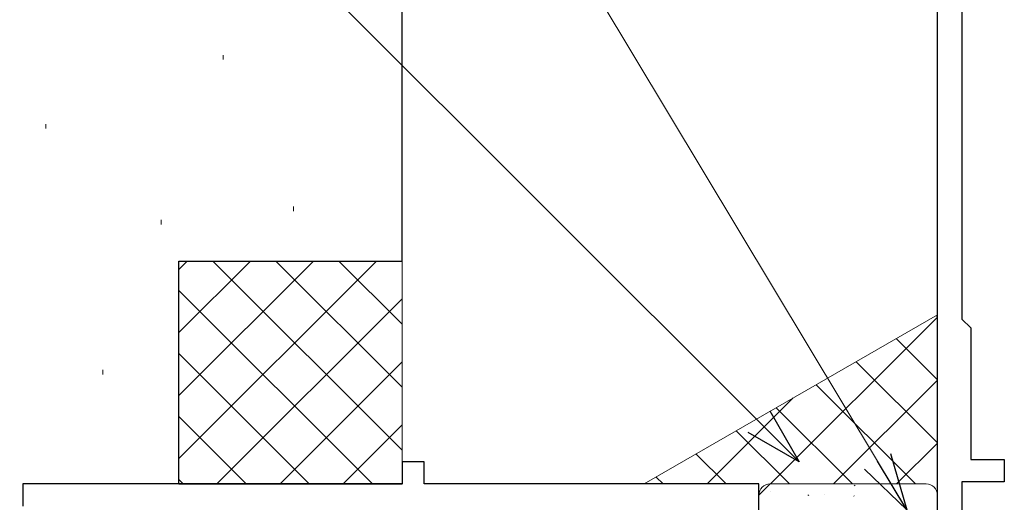
# Model space of a CAD drawing. Extents: x 105 to 1155, y 126 to 1689.
# Drawn here: x 333 to 377, y 412 to 433 of the extents above; entities that cross this region are included whole.
import ezdxf

# ---------------------------------------------------------------- set-up
doc = ezdxf.new("R2010")
doc.units = 0
for name, color, linetype, lineweight in [('YKK_11', 7, 'CONTINUOUS', 30), ('YKK_11E', 7, 'CONTINUOUS', 13), ('YKK_D', 6, 'CONTINUOUS', 13), ('YSS_K', 3, 'CONTINUOUS', 13), ('YSS_KE', 3, 'CONTINUOUS', 30)]:
    doc.layers.add(name, color=color, linetype=linetype, lineweight=lineweight)

msp = doc.modelspace()

# ---------------------------------------------------------------- linework, layer by layer
at = {"layer": 'YKK_11', "color": 211, "linetype": 'ByBlock', "lineweight": -2, "ltscale": 0.5}
for p, q in [((374.092, 410.075), (374.092, 454.617)), ((375.192, 441.717), (375.192, 420.017)), ((375.192, 420.017), (375.592, 419.617)), ((375.592, 419.617), (375.592, 413.717)), ((375.592, 413.717), (377.092, 413.717)), ((377.092, 413.717), (377.092, 412.717)), ((377.092, 412.717), (375.192, 412.717)), ((375.192, 412.717), (375.192, 385.517))]:
    msp.add_line(p, q, dxfattribs=at)
at = {"layer": 'YKK_11E', "color": 4, "linetype": 'ByBlock', "lineweight": -2}
for p, q in [((351.092, 413.617), (350.092, 413.617)), ((350.092, 413.617), (350.092, 412.617)), ((351.092, 412.617), (351.092, 413.617)), ((350.092, 412.617), (333.092, 412.617)), ((333.092, 412.617), (333.092, 411.617)), ((366.092, 412.617), (351.092, 412.617)), ((366.092, 409.617), (366.092, 412.617))]:
    msp.add_line(p, q, dxfattribs=at)
at = {"layer": 'YKK_D'}
msp.add_line((371.405, 413.639, 0), (305.697, 523.117, 0), dxfattribs=at)
at = {"layer": 'YKK_D', "ltscale": 3}
msp.add_line((366.093, 415.414, 0), (298.389, 483.117, 0), dxfattribs=at)
at = {"layer": 'YKK_D', "linetype": 'ByBlock', "lineweight": -2}
for p, q in [((366.576, 415.897, 0), (367.896, 413.61, 0)), ((367.896, 413.61, 0), (366.093, 415.414, 0)), ((367.896, 413.61, 0), (365.61, 414.93, 0)), ((372.717, 411.452, 0), (371.405, 413.639, 0)), ((371.991, 413.991, 0), (372.717, 411.452, 0)), ((372.717, 411.452, 0), (370.819, 413.287, 0))]:
    msp.add_line(p, q, dxfattribs=at)
at = {"layer": 'YSS_K', "ltscale": 3}
for p, q in [((342.076, 431.863), (342.076, 431.663)), ((339.301, 424.462), (339.301, 424.262)), ((360.952, 412.617), (374.092, 420.204)), ((366.092, 412.117), (366.592, 412.617)), ((366.592, 412.617), (373.592, 412.617)), ((366.592, 412.617), (373.592, 412.617)), ((366.092, 410.117), (366.092, 412.117)), ((366.092, 410.117), (366.092, 412.117)), ((374.092, 412.117), (374.092, 410.117)), ((374.092, 412.117), (374.092, 410.117))]:
    msp.add_line(p, q, dxfattribs=at)
at = {"layer": 'YSS_K', "lineweight": 13, "ltscale": 3}
for p, q in [((334.122, 428.763), (334.122, 428.563)), ((345.224, 425.062), (345.224, 424.862)), ((348.95, 422.615), (340.092, 413.757)), ((346.122, 422.615), (340.092, 416.586)), ((343.293, 422.615), (340.092, 419.414)), ((340.465, 422.615), (340.092, 422.243)), ((341.607, 422.615), (350.092, 414.13)), ((344.435, 422.615), (350.092, 416.958)), ((347.264, 422.615), (350.092, 419.787)), ((350.092, 412.615), (350.092, 422.615)), ((340.092, 421.302), (348.778, 412.615)), ((350.092, 420.929), (341.778, 412.615)), ((340.092, 418.473), (345.95, 412.615)), ((350.092, 418.101), (344.607, 412.615)), ((336.673, 417.736), (336.673, 417.536)), ((340.092, 415.645), (343.122, 412.615)), ((350.092, 415.272), (347.435, 412.615)), ((340.092, 412.816), (340.293, 412.615)), ((340.092, 412.615), (350.092, 412.615))]:
    msp.add_line(p, q, dxfattribs=at)
at = {"layer": 'YSS_K', "linetype": 'Continuous', "ltscale": 3}
for p, q in [((366.604, 412.617), (374.092, 420.105)), ((374.092, 420.123), (374.041, 420.174)), ((374.092, 417.295), (372.248, 419.139)), ((374.092, 414.466), (370.455, 418.104)), ((369.432, 412.617), (374.092, 417.277)), ((373.113, 412.617), (368.661, 417.068)), ((363.776, 412.617), (367.633, 416.475)), ((370.284, 412.617), (366.868, 416.033)), ((367.456, 412.617), (365.075, 414.998)), ((372.261, 412.617), (374.092, 414.448)), ((364.627, 412.617), (363.282, 413.962)), ((361.799, 412.617), (361.489, 412.927)), ((366.597, 412.258), (366.591, 412.266)), ((366.597, 412.258), (366.591, 412.265)), ((370.408, 412.538), (370.364, 412.562)), ((370.408, 412.537), (370.364, 412.561)), ((368.331, 412.105), (368.287, 412.129)), ((368.331, 412.105), (368.288, 412.129)), ((369.012, 412.157), (369.012, 412.157)), ((369.012, 412.156), (369.012, 412.156)), ((370.358, 412.073), (370.351, 412.081)), ((370.358, 412.073), (370.351, 412.081))]:
    msp.add_line(p, q, dxfattribs=at)
at = {"layer": 'YSS_K', "ltscale": 3}
for centre, start, end in [((366.592, 412.117), 90, 180), ((373.592, 412.117), 0, 90), ((373.592, 412.117), 0, 90)]:
    msp.add_arc(centre, 0.5, start, end, dxfattribs=at)
at = {"layer": 'YSS_KE', "lineweight": 30, "ltscale": 3}
for p, q in [((350.092, 422.615), (350.092, 441.615)), ((340.092, 422.615), (350.092, 422.615)), ((340.092, 412.615), (340.092, 422.615))]:
    msp.add_line(p, q, dxfattribs=at)

doc.saveas('drawing.dxf')
